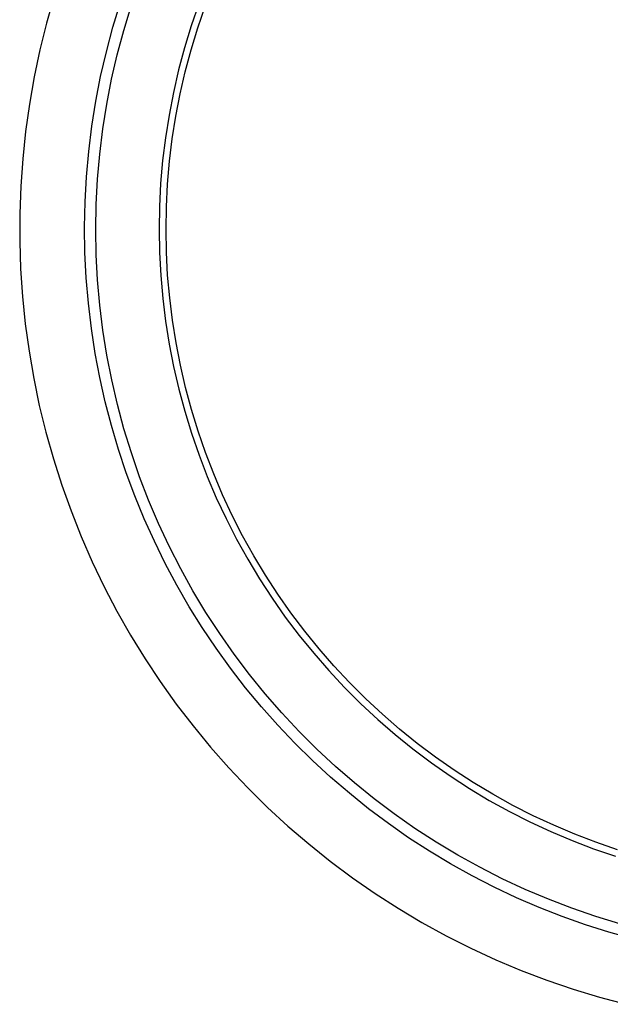
# Model space of a CAD drawing. Units: millimetres. Extents: x -177 to 175, y -171 to 130.
# Drawn here: x 41 to 90, y -169 to -86 of the extents above; entities that cross this region are included whole.
import ezdxf

# ---------------------------------------------------------------- set-up
doc = ezdxf.new("R2010")
doc.units = ezdxf.units.MM
doc.header["$MEASUREMENT"] = 0
doc.layers.add('Default', color=7, linetype='Continuous', true_color=0x000000)

msp = doc.modelspace()

# ---------------------------------------------------------------- linework, layer by layer
at = {"layer": 'Default', "color": 7, "true_color": 0xffffff}
for p, q in [((43.606, -84.139), (42.969, -86.371)), ((48.546, -86.718), (49.151, -84.729)), ((49.455, -86.978), (50.074, -84.947)), ((55.765, -84.756), (55.136, -86.588)), ((55.693, -86.769), (56.316, -84.956)), ((42.969, -86.371), (42.41, -88.624)), ((47.995, -88.778), (48.546, -86.718)), ((48.907, -89.029), (49.455, -86.978)), ((55.136, -86.588), (54.57, -88.441)), ((55.134, -88.603), (55.693, -86.769)), ((42.41, -88.624), (41.928, -90.895)), ((54.57, -88.441), (54.07, -90.313)), ((54.639, -90.455), (55.134, -88.603)), ((47.515, -90.856), (47.995, -88.778)), ((48.431, -91.098), (48.907, -89.029)), ((54.07, -90.313), (53.636, -92.201)), ((41.928, -90.895), (41.525, -93.181)), ((47.108, -92.949), (47.515, -90.856)), ((48.027, -93.183), (48.431, -91.098)), ((54.209, -92.323), (54.639, -90.455)), ((53.636, -92.201), (53.267, -94.103)), ((53.845, -94.205), (54.209, -92.323)), ((41.525, -93.181), (41.202, -95.479)), ((46.773, -95.055), (47.108, -92.949)), ((47.696, -95.28), (48.027, -93.183)), ((53.267, -94.103), (52.966, -96.017)), ((53.546, -96.098), (53.845, -94.205)), ((46.511, -97.171), (46.773, -95.055)), ((47.439, -97.388), (47.696, -95.28)), ((41.202, -95.479), (40.957, -97.788)), ((52.966, -96.017), (52.731, -97.94)), ((53.314, -98.001), (53.546, -96.098)), ((40.957, -97.788), (40.793, -100.103)), ((46.322, -99.295), (46.511, -97.171)), ((47.255, -99.503), (47.439, -97.388)), ((52.731, -97.94), (52.563, -99.87)), ((53.148, -99.911), (53.314, -98.001)), ((46.207, -101.425), (46.322, -99.295)), ((40.793, -100.103), (40.709, -102.423)), ((47.146, -101.623), (47.255, -99.503)), ((52.563, -99.87), (52.463, -101.805)), ((53.049, -101.825), (53.148, -99.911)), ((46.165, -103.556), (46.207, -101.425)), ((47.11, -103.746), (47.146, -101.623)), ((52.463, -101.805), (52.431, -103.742)), ((53.017, -103.742), (53.049, -101.825)), ((40.709, -102.423), (40.705, -104.744)), ((46.197, -105.689), (46.165, -103.556)), ((47.149, -105.869), (47.11, -103.746)), ((52.431, -103.742), (52.466, -105.68)), ((53.052, -105.659), (53.017, -103.742)), ((40.705, -104.744), (40.78, -107.064)), ((46.302, -107.818), (46.197, -105.689)), ((47.261, -107.989), (47.149, -105.869)), ((52.466, -105.68), (52.568, -107.614)), ((53.153, -107.573), (53.052, -105.659)), ((40.78, -107.064), (40.936, -109.38)), ((52.568, -107.614), (52.739, -109.544)), ((53.322, -109.482), (53.153, -107.573)), ((46.48, -109.943), (46.302, -107.818)), ((47.448, -110.104), (47.261, -107.989)), ((40.936, -109.38), (41.172, -111.689)), ((46.732, -112.061), (46.48, -109.943)), ((47.708, -112.211), (47.448, -110.104)), ((52.739, -109.544), (52.976, -111.467)), ((53.556, -111.385), (53.322, -109.482)), ((41.172, -111.689), (41.488, -113.989)), ((52.976, -111.467), (53.28, -113.38)), ((53.858, -113.278), (53.556, -111.385)), ((47.057, -114.168), (46.732, -112.061)), ((48.041, -114.308), (47.708, -112.211)), ((53.28, -113.38), (53.651, -115.282)), ((54.225, -115.16), (53.858, -113.278)), ((41.488, -113.989), (41.882, -116.276)), ((47.444, -116.211), (47.057, -114.168)), ((48.448, -116.392), (48.041, -114.308)), ((54.657, -117.027), (54.225, -115.16)), ((53.651, -115.282), (54.089, -117.169)), ((41.882, -116.276), (42.355, -118.549)), ((47.899, -118.24), (47.444, -116.211)), ((48.927, -118.46), (48.448, -116.392)), ((54.089, -117.169), (54.591, -119.04)), ((55.155, -118.879), (54.657, -117.027)), ((48.422, -120.252), (47.899, -118.24)), ((49.478, -120.51), (48.927, -118.46)), ((42.355, -118.549), (42.907, -120.803)), ((54.591, -119.04), (55.159, -120.893)), ((55.716, -120.711), (55.155, -118.879)), ((42.907, -120.803), (43.536, -123.038)), ((49.012, -122.246), (48.422, -120.252)), ((50.1, -122.54), (49.478, -120.51)), ((55.159, -120.893), (55.791, -122.724)), ((56.342, -122.523), (55.716, -120.711)), ((49.67, -124.219), (49.012, -122.246)), ((50.792, -124.547), (50.1, -122.54)), ((57.03, -124.313), (56.342, -122.523)), ((43.536, -123.038), (44.241, -125.249)), ((55.791, -122.724), (56.486, -124.533)), ((50.393, -126.168), (49.67, -124.219)), ((57.78, -126.077), (57.03, -124.313)), ((51.555, -126.529), (50.792, -124.547)), ((56.486, -124.533), (57.245, -126.315)), ((44.241, -125.249), (45.023, -127.435)), ((51.181, -128.092), (50.393, -126.168)), ((52.386, -128.483), (51.555, -126.529)), ((57.245, -126.315), (58.065, -128.071)), ((58.591, -127.814), (57.78, -126.077)), ((45.023, -127.435), (45.879, -129.592)), ((52.034, -129.988), (51.181, -128.092)), ((58.065, -128.071), (58.945, -129.796)), ((59.463, -129.521), (58.591, -127.814)), ((53.284, -130.406), (52.386, -128.483)), ((45.879, -129.592), (46.81, -131.719)), ((52.95, -131.855), (52.034, -129.988)), ((58.945, -129.796), (59.886, -131.49)), ((60.393, -131.197), (59.463, -129.521)), ((54.249, -132.297), (53.284, -130.406)), ((46.81, -131.719), (47.813, -133.812)), ((59.886, -131.49), (60.885, -133.15)), ((61.382, -132.839), (60.393, -131.197)), ((53.929, -133.689), (52.95, -131.855)), ((55.28, -134.154), (54.249, -132.297)), ((60.885, -133.15), (61.941, -134.775)), ((62.427, -134.446), (61.382, -132.839)), ((47.813, -133.812), (48.888, -135.869)), ((54.968, -135.49), (53.929, -133.689)), ((56.375, -135.973), (55.28, -134.154)), ((61.941, -134.775), (63.053, -136.361)), ((63.527, -136.016), (62.427, -134.446)), ((48.888, -135.869), (50.034, -137.888)), ((56.068, -137.255), (54.968, -135.49)), ((57.532, -137.753), (56.375, -135.973)), ((63.053, -136.361), (64.22, -137.907)), ((64.682, -137.546), (63.527, -136.016)), ((57.227, -138.981), (56.068, -137.255)), ((65.889, -139.035), (64.682, -137.546)), ((50.034, -137.888), (51.248, -139.867)), ((58.751, -139.491), (57.532, -137.753)), ((64.22, -137.907), (65.441, -139.412)), ((58.442, -140.668), (57.227, -138.981)), ((67.148, -140.481), (65.889, -139.035)), ((51.248, -139.867), (52.53, -141.802)), ((60.03, -141.186), (58.751, -139.491)), ((65.441, -139.412), (66.713, -140.874)), ((59.714, -142.313), (58.442, -140.668)), ((66.713, -140.874), (68.035, -142.29)), ((68.456, -141.882), (67.148, -140.481)), ((61.367, -142.835), (60.03, -141.186)), ((52.53, -141.802), (53.878, -143.691)), ((61.041, -143.914), (59.714, -142.313)), ((68.035, -142.29), (69.406, -143.659)), ((69.813, -143.237), (68.456, -141.882)), ((62.761, -144.436), (61.367, -142.835)), ((71.216, -144.543), (69.813, -143.237)), ((53.878, -143.691), (55.29, -145.533)), ((62.421, -145.469), (61.041, -143.914)), ((69.406, -143.659), (70.824, -144.979)), ((64.21, -145.988), (62.761, -144.436)), ((70.824, -144.979), (72.287, -146.249)), ((72.663, -145.8), (71.216, -144.543)), ((55.29, -145.533), (56.765, -147.326)), ((63.852, -146.977), (62.421, -145.469)), ((74.154, -147.005), (72.663, -145.8)), ((65.712, -147.488), (64.21, -145.988)), ((72.287, -146.249), (73.793, -147.467)), ((56.765, -147.326), (58.301, -149.066)), ((65.333, -148.436), (63.852, -146.977)), ((67.266, -148.935), (65.712, -147.488)), ((73.793, -147.467), (75.341, -148.632)), ((75.686, -148.158), (74.154, -147.005)), ((77.257, -149.256), (75.686, -148.158)), ((58.301, -149.066), (59.897, -150.752)), ((66.863, -149.845), (65.333, -148.436)), ((68.869, -150.327), (67.266, -148.935)), ((75.341, -148.632), (76.929, -149.742)), ((68.439, -151.201), (66.863, -149.845)), ((76.929, -149.742), (78.555, -150.797)), ((78.865, -150.299), (77.257, -149.256)), ((59.897, -150.752), (61.549, -152.382)), ((70.52, -151.662), (68.869, -150.327)), ((78.555, -150.797), (80.216, -151.793)), ((80.509, -151.285), (78.865, -150.299)), ((70.06, -152.503), (68.439, -151.201)), ((72.217, -152.939), (70.52, -151.662)), ((82.186, -152.214), (80.509, -151.285)), ((61.549, -152.382), (63.257, -153.954)), ((71.724, -153.75), (70.06, -152.503)), ((80.216, -151.793), (81.911, -152.731)), ((83.895, -153.083), (82.186, -152.214)), ((73.957, -154.155), (72.217, -152.939)), ((81.911, -152.731), (83.638, -153.61)), ((85.633, -153.892), (83.895, -153.083)), ((63.257, -153.954), (65.018, -155.467)), ((73.428, -154.94), (71.724, -153.75)), ((75.738, -155.311), (73.957, -154.155)), ((83.638, -153.61), (85.394, -154.427)), ((87.398, -154.64), (85.633, -153.892)), ((75.172, -156.072), (73.428, -154.94)), ((85.394, -154.427), (87.178, -155.183)), ((89.188, -155.325), (87.398, -154.64)), ((65.018, -155.467), (66.83, -156.917)), ((77.559, -156.403), (75.738, -155.311)), ((87.178, -155.183), (88.988, -155.876)), ((91.001, -155.948), (89.188, -155.325)), ((76.953, -157.145), (75.172, -156.072)), ((79.416, -157.431), (77.559, -156.403)), ((88.988, -155.876), (90.82, -156.506)), ((66.83, -156.917), (68.691, -158.304)), ((78.769, -158.158), (76.953, -157.145)), ((81.309, -158.394), (79.416, -157.431)), ((68.691, -158.304), (70.599, -159.626)), ((80.618, -159.108), (78.769, -158.158)), ((82.498, -159.996), (80.618, -159.108)), ((83.234, -159.29), (81.309, -158.394)), ((70.599, -159.626), (72.552, -160.882)), ((85.189, -160.118), (83.234, -159.29)), ((84.407, -160.821), (82.498, -159.996)), ((87.171, -160.877), (85.189, -160.118)), ((72.552, -160.882), (74.546, -162.069)), ((86.343, -161.58), (84.407, -160.821)), ((88.302, -162.274), (86.343, -161.58)), ((89.179, -161.567), (87.171, -160.877)), ((91.21, -162.187), (89.179, -161.567)), ((74.546, -162.069), (76.581, -163.187)), ((90.285, -162.902), (88.302, -162.274)), ((76.581, -163.187), (78.652, -164.234)), ((92.287, -163.462), (90.285, -162.902)), ((78.652, -164.234), (80.759, -165.208)), ((80.759, -165.208), (82.898, -166.11)), ((82.898, -166.11), (85.067, -166.937)), ((85.067, -166.937), (87.263, -167.689)), ((87.263, -167.689), (89.484, -168.364)), ((89.484, -168.364), (91.727, -168.963))]:
    msp.add_line(p, q, dxfattribs=at)

doc.saveas('drawing.dxf')
